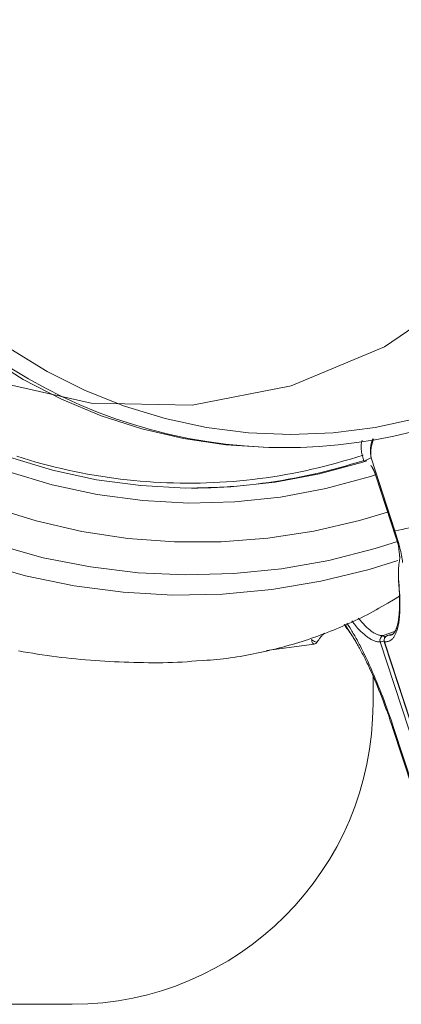
# Model space of a CAD drawing. Units: inches. Extents: x -7204 to -2746, y 714 to 5096.
# Drawn here: x -4929 to -4891, y 3384 to 3482 of the extents above; entities that cross this region are included whole.
import ezdxf

# ---------------------------------------------------------------- set-up
doc = ezdxf.new("R2010")
doc.units = ezdxf.units.IN
doc.linetypes.add('CENTER', pattern=[22.8, 15, -3, 1.8, -3])
doc.layers.add('KC_COMMON_LAYER [1]', color=7, linetype='Continuous', lineweight=0)

msp = doc.modelspace()

# ---------------------------------------------------------------- linework, layer by layer
at = {"layer": 'KC_COMMON_LAYER [1]', "color": 7, "linetype": 'Continuous', "lineweight": 0}
for p, q in [((-4903.198, 3439.526), (-4902.576, 3439.526)), ((-4894.054, 3438.503), (-4894.706, 3438.203)), ((-4891.675, 3431.233), (-4894.054, 3438.503)), ((-4893.613, 3436.804), (-4891.545, 3430.486)), ((-4893.601, 3436.801), (-4891.533, 3430.483)), ((-4891.331, 3426.264), (-4891.295, 3425.831)), ((-4892.84, 3420.79), (-4891.603, 3421.235)), ((-4899.421, 3420.183), (-4899.424, 3420.151)), ((-4892.421, 3420.79), (-4892.43, 3420.789)), ((-4892.015, 3420.933), (-4892.421, 3420.79)), ((-4892.421, 3420.79), (-4892.04, 3420.845)), ((-4899.736, 3419.933), (-4904.481, 3419.286)), ((-4886.74, 3400.591), (-4893.144, 3420.158)), ((-4892.74, 3420.161), (-4886.336, 3400.594)), ((-4892.728, 3420.158), (-4886.324, 3400.591)), ((-4893.858, 3414.026), (-4893.858, 3416.747)), ((-4891.915, 3411.64), (-4888.309, 3400.622)), ((-4891.801, 3411.609), (-4888.196, 3400.591)), ((-4944.511, 3384.026), (-4923.858, 3384.026))]:
    msp.add_line(p, q, dxfattribs=at)
for points in [[(-4955.529, 3493.026), (-4955.354, 3488.665), (-4954.833, 3484.334), (-4953.968, 3480.06), (-4952.766, 3475.872), (-4951.233, 3471.799), (-4949.381, 3467.867), (-4947.221, 3464.102), (-4944.769, 3460.53), (-4942.04, 3457.174), (-4939.052, 3454.056), (-4935.826, 3451.198), (-4932.382, 3448.618), (-4928.744, 3446.334), (-4924.937, 3444.361), (-4920.984, 3442.711), (-4916.914, 3441.396), (-4912.752, 3440.425), (-4908.526, 3439.804), (-4904.265, 3439.537), (-4903.198, 3439.526)], [(-4968.636, 3485.087), (-4967.758, 3480.601), (-4966.542, 3476.198), (-4964.995, 3471.904), (-4963.127, 3467.747), (-4960.949, 3463.75), (-4958.474, 3459.938), (-4955.717, 3456.334), (-4952.694, 3452.96), (-4949.425, 3449.835), (-4945.928, 3446.98), (-4942.225, 3444.411), (-4938.338, 3442.143), (-4934.291, 3440.19), (-4930.108, 3438.565), (-4925.814, 3437.277), (-4921.435, 3436.333), (-4916.997, 3435.739), (-4912.528, 3435.499), (-4908.054, 3435.615), (-4903.602, 3436.086), (-4899.2, 3436.908), (-4894.873, 3438.077), (-4894.476, 3438.203)], [(-4969.775, 3484.86), (-4968.875, 3480.258), (-4967.628, 3475.742), (-4966.042, 3471.339), (-4964.126, 3467.074), (-4961.893, 3462.975), (-4959.355, 3459.065), (-4956.527, 3455.368), (-4953.428, 3451.907), (-4950.074, 3448.702), (-4946.488, 3445.774), (-4942.69, 3443.138), (-4938.704, 3440.812), (-4934.553, 3438.81), (-4930.262, 3437.143), (-4925.857, 3435.821), (-4921.366, 3434.853), (-4916.815, 3434.245), (-4912.231, 3434), (-4907.642, 3434.119), (-4903.077, 3434.602), (-4898.561, 3435.446), (-4894.124, 3436.645), (-4893.619, 3436.806)], [(-4952.417, 3484.435), (-4951.551, 3480.214), (-4950.347, 3476.079), (-4948.813, 3472.06), (-4946.96, 3468.185), (-4944.8, 3464.479), (-4942.348, 3460.969), (-4939.621, 3457.677), (-4936.637, 3454.627), (-4933.418, 3451.839), (-4929.984, 3449.332), (-4926.359, 3447.124), (-4922.568, 3445.229), (-4918.637, 3443.661), (-4914.593, 3442.43), (-4910.464, 3441.545), (-4906.277, 3441.012), (-4902.061, 3440.833), (-4897.845, 3441.012), (-4893.658, 3441.545), (-4889.528, 3442.43)], [(-4894.957, 3440.264), (-4894.985, 3440.134), (-4895.01, 3440.003), (-4895.03, 3439.873), (-4895.042, 3439.742), (-4895.047, 3439.612), (-4895.045, 3439.481), (-4895.037, 3439.35), (-4895.022, 3439.219), (-4895.003, 3439.088), (-4894.979, 3438.957), (-4894.951, 3438.826), (-4894.92, 3438.695), (-4894.851, 3438.433), (-4894.777, 3438.17)], [(-4894.054, 3438.503), (-4894.083, 3438.73), (-4894.107, 3438.959), (-4894.116, 3439.075), (-4894.121, 3439.191), (-4894.122, 3439.308), (-4894.118, 3439.426), (-4894.108, 3439.546), (-4894.093, 3439.666), (-4894.072, 3439.787), (-4894.046, 3439.909), (-4894.017, 3440.031), (-4893.986, 3440.154), (-4893.919, 3440.401)], [(-4894.054, 3438.503), (-4894.065, 3438.616), (-4894.073, 3438.73), (-4894.08, 3438.845), (-4894.084, 3438.96), (-4894.085, 3439.076), (-4894.082, 3439.194), (-4894.074, 3439.312), (-4894.06, 3439.432), (-4894.039, 3439.552), (-4894.012, 3439.674), (-4893.98, 3439.797), (-4893.944, 3439.921), (-4893.905, 3440.045), (-4893.863, 3440.169), (-4893.776, 3440.42)], [(-4929.389, 3438.67), (-4928.756, 3438.471), (-4928.12, 3438.279), (-4927.483, 3438.094), (-4926.843, 3437.918), (-4926.201, 3437.749), (-4925.558, 3437.587), (-4924.913, 3437.433), (-4924.266, 3437.287), (-4923.617, 3437.149), (-4922.968, 3437.018), (-4922.316, 3436.895), (-4921.663, 3436.78), (-4921.009, 3436.672), (-4920.354, 3436.573), (-4919.698, 3436.481), (-4919.041, 3436.397), (-4918.383, 3436.32), (-4917.724, 3436.252), (-4917.065, 3436.191), (-4916.405, 3436.138), (-4915.744, 3436.093), (-4915.083, 3436.056), (-4914.421, 3436.027), (-4913.76, 3436.006), (-4913.098, 3435.992), (-4912.436, 3435.987), (-4911.774, 3435.989), (-4911.112, 3435.999), (-4910.45, 3436.017), (-4909.789, 3436.043), (-4909.128, 3436.076), (-4908.467, 3436.118), (-4907.807, 3436.167), (-4907.148, 3436.225), (-4906.489, 3436.29), (-4905.831, 3436.363), (-4905.174, 3436.443), (-4904.518, 3436.532), (-4903.863, 3436.628), (-4903.209, 3436.732), (-4902.557, 3436.844), (-4901.906, 3436.964), (-4901.256, 3437.091), (-4900.608, 3437.226), (-4899.961, 3437.369), (-4899.316, 3437.52), (-4898.673, 3437.678), (-4898.031, 3437.844), (-4897.392, 3438.017), (-4896.755, 3438.198), (-4896.119, 3438.387), (-4895.486, 3438.583), (-4894.856, 3438.786)], [(-4911.966, 3435.494), (-4911.319, 3435.501), (-4910.673, 3435.514), (-4910.026, 3435.536), (-4909.38, 3435.564), (-4908.734, 3435.6), (-4908.089, 3435.644), (-4907.444, 3435.695), (-4906.8, 3435.753), (-4906.156, 3435.819), (-4905.514, 3435.892), (-4904.872, 3435.972), (-4904.231, 3436.06), (-4903.591, 3436.156), (-4902.952, 3436.258), (-4902.315, 3436.368), (-4901.679, 3436.486), (-4901.044, 3436.61), (-4900.41, 3436.742), (-4899.778, 3436.882), (-4899.148, 3437.028), (-4898.519, 3437.182), (-4897.892, 3437.343), (-4897.267, 3437.512), (-4896.644, 3437.687), (-4896.023, 3437.87), (-4895.404, 3438.059), (-4894.787, 3438.256)], [(-4893.601, 3436.801), (-4893.661, 3436.973), (-4893.693, 3437.058), (-4893.726, 3437.14), (-4893.76, 3437.22), (-4893.794, 3437.296), (-4893.828, 3437.368), (-4893.862, 3437.435), (-4893.896, 3437.497), (-4893.929, 3437.554), (-4893.961, 3437.605), (-4893.977, 3437.628), (-4893.992, 3437.648), (-4894.007, 3437.667), (-4894.021, 3437.683), (-4894.034, 3437.696), (-4894.047, 3437.707), (-4894.071, 3437.722), (-4894.093, 3437.734)], [(-4893.931, 3437.509), (-4893.932, 3437.51), (-4893.93, 3437.507), (-4893.925, 3437.5), (-4893.918, 3437.491), (-4893.902, 3437.468), (-4893.885, 3437.44), (-4893.865, 3437.405), (-4893.843, 3437.365), (-4893.82, 3437.32), (-4893.797, 3437.272), (-4893.773, 3437.22), (-4893.749, 3437.166), (-4893.725, 3437.108), (-4893.7, 3437.049), (-4893.653, 3436.926), (-4893.632, 3436.864), (-4893.613, 3436.802)], [(-4931.912, 3433.597), (-4927.456, 3432.215), (-4922.912, 3431.174), (-4918.305, 3430.479), (-4913.66, 3430.134), (-4909.003, 3430.142), (-4904.36, 3430.502), (-4899.755, 3431.213), (-4895.214, 3432.269), (-4892.403, 3433.109)], [(-4890.906, 3428.088), (-4890.929, 3428.252), (-4890.955, 3428.421), (-4890.986, 3428.597), (-4891.019, 3428.778), (-4891.057, 3428.965), (-4891.098, 3429.156), (-4891.143, 3429.352), (-4891.191, 3429.552), (-4891.243, 3429.755), (-4891.299, 3429.961), (-4891.357, 3430.169), (-4891.418, 3430.38), (-4891.544, 3430.805), (-4891.675, 3431.233)], [(-4931.355, 3429.825), (-4926.738, 3428.556), (-4922.043, 3427.631), (-4917.295, 3427.056), (-4912.518, 3426.834), (-4907.738, 3426.965), (-4902.98, 3427.449), (-4898.269, 3428.284), (-4893.629, 3429.464), (-4891.431, 3430.153)], [(-4891.533, 3430.483), (-4891.47, 3430.275), (-4891.44, 3430.172), (-4891.412, 3430.072), (-4891.388, 3429.975), (-4891.366, 3429.881), (-4891.328, 3429.698)], [(-4891.328, 3429.698), (-4891.289, 3429.436), (-4891.27, 3429.307), (-4891.252, 3429.181), (-4891.237, 3429.058), (-4891.223, 3428.94), (-4891.212, 3428.827), (-4891.204, 3428.72), (-4891.201, 3428.669), (-4891.2, 3428.619), (-4891.199, 3428.526), (-4891.201, 3428.44), (-4891.206, 3428.358), (-4891.212, 3428.28), (-4891.221, 3428.206), (-4891.24, 3428.062)], [(-4891.24, 3428.062), (-4891.271, 3427.876), (-4891.286, 3427.78), (-4891.299, 3427.682), (-4891.311, 3427.58), (-4891.32, 3427.474), (-4891.328, 3427.363), (-4891.332, 3427.245), (-4891.333, 3427.12), (-4891.331, 3426.989), (-4891.327, 3426.854), (-4891.321, 3426.714), (-4891.313, 3426.57), (-4891.304, 3426.424), (-4891.284, 3426.127)], [(-4891.284, 3426.127), (-4891.26, 3425.782), (-4891.238, 3425.44), (-4891.216, 3425.101), (-4891.198, 3424.767), (-4891.19, 3424.603), (-4891.184, 3424.442), (-4891.178, 3424.282), (-4891.174, 3424.125), (-4891.171, 3423.971), (-4891.169, 3423.821), (-4891.169, 3423.673), (-4891.171, 3423.529), (-4891.174, 3423.387), (-4891.179, 3423.249), (-4891.185, 3423.115), (-4891.193, 3422.983), (-4891.202, 3422.854), (-4891.212, 3422.729), (-4891.224, 3422.606), (-4891.237, 3422.486), (-4891.251, 3422.37), (-4891.267, 3422.256), (-4891.283, 3422.145), (-4891.301, 3422.037), (-4891.321, 3421.932), (-4891.341, 3421.83), (-4891.363, 3421.73), (-4891.385, 3421.633), (-4891.409, 3421.54), (-4891.434, 3421.449), (-4891.46, 3421.361), (-4891.488, 3421.276), (-4891.516, 3421.193), (-4891.546, 3421.114), (-4891.577, 3421.038), (-4891.609, 3420.964), (-4891.642, 3420.894), (-4891.676, 3420.826), (-4891.712, 3420.762), (-4891.749, 3420.701), (-4891.786, 3420.642), (-4891.826, 3420.587), (-4891.866, 3420.535), (-4891.907, 3420.487), (-4891.95, 3420.441), (-4891.994, 3420.399), (-4892.039, 3420.361), (-4892.085, 3420.326), (-4892.133, 3420.295), (-4892.182, 3420.267), (-4892.232, 3420.243), (-4892.284, 3420.223), (-4892.337, 3420.207), (-4892.39, 3420.193), (-4892.445, 3420.183), (-4892.501, 3420.175), (-4892.614, 3420.165), (-4892.728, 3420.158)], [(-4891.319, 3426.263), (-4891.311, 3426.197), (-4891.284, 3426.127)], [(-4891.295, 3425.831), (-4891.267, 3425.529), (-4891.255, 3425.381), (-4891.243, 3425.234), (-4891.233, 3425.091), (-4891.225, 3424.951), (-4891.218, 3424.814), (-4891.212, 3424.68), (-4891.208, 3424.549), (-4891.206, 3424.42), (-4891.204, 3424.295), (-4891.204, 3424.171), (-4891.204, 3424.05), (-4891.205, 3423.931), (-4891.21, 3423.698), (-4891.218, 3423.471), (-4891.229, 3423.252), (-4891.235, 3423.145), (-4891.243, 3423.041), (-4891.251, 3422.938), (-4891.259, 3422.837), (-4891.269, 3422.739), (-4891.279, 3422.643), (-4891.291, 3422.549), (-4891.303, 3422.458), (-4891.316, 3422.37), (-4891.329, 3422.283), (-4891.344, 3422.2), (-4891.36, 3422.118), (-4891.376, 3422.04), (-4891.393, 3421.963), (-4891.41, 3421.89), (-4891.429, 3421.818), (-4891.448, 3421.75), (-4891.468, 3421.684), (-4891.488, 3421.62), (-4891.509, 3421.559), (-4891.531, 3421.501), (-4891.553, 3421.445), (-4891.575, 3421.392), (-4891.598, 3421.341), (-4891.62, 3421.293), (-4891.643, 3421.247), (-4891.666, 3421.204), (-4891.689, 3421.163), (-4891.712, 3421.125), (-4891.735, 3421.089), (-4891.757, 3421.056), (-4891.78, 3421.026), (-4891.802, 3420.997), (-4891.824, 3420.972), (-4891.846, 3420.949), (-4891.868, 3420.928), (-4891.89, 3420.911), (-4891.911, 3420.896), (-4891.933, 3420.883), (-4891.954, 3420.873), (-4891.997, 3420.861), (-4892.04, 3420.853)], [(-4911.449, 3418.286), (-4910.774, 3418.31), (-4910.437, 3418.325), (-4910.101, 3418.344), (-4909.765, 3418.368), (-4909.43, 3418.397), (-4909.096, 3418.43), (-4908.762, 3418.468), (-4908.43, 3418.509), (-4908.097, 3418.555), (-4907.766, 3418.604), (-4907.435, 3418.657), (-4907.105, 3418.712), (-4906.775, 3418.771), (-4906.446, 3418.832), (-4906.118, 3418.896), (-4905.789, 3418.962), (-4905.462, 3419.029), (-4904.808, 3419.171), (-4904.482, 3419.244), (-4904.157, 3419.32), (-4903.832, 3419.397), (-4903.508, 3419.477), (-4903.185, 3419.559), (-4902.862, 3419.644), (-4902.54, 3419.731), (-4902.218, 3419.82), (-4901.897, 3419.912), (-4901.578, 3420.007), (-4901.258, 3420.104), (-4900.94, 3420.204), (-4900.623, 3420.306), (-4900.306, 3420.412), (-4899.99, 3420.52), (-4899.675, 3420.631), (-4899.361, 3420.744), (-4899.048, 3420.859), (-4898.735, 3420.977), (-4898.423, 3421.097), (-4898.112, 3421.22), (-4897.802, 3421.345), (-4897.493, 3421.472), (-4897.184, 3421.601), (-4896.876, 3421.732), (-4896.569, 3421.866), (-4896.263, 3422.002), (-4895.958, 3422.14), (-4895.654, 3422.281), (-4895.351, 3422.425), (-4895.049, 3422.571), (-4894.748, 3422.72), (-4894.449, 3422.873), (-4894.151, 3423.028), (-4893.855, 3423.187), (-4893.559, 3423.348), (-4893.265, 3423.513), (-4892.973, 3423.68), (-4892.389, 3424.019), (-4891.809, 3424.364), (-4891.229, 3424.711)], [(-4893.144, 3420.158), (-4893.284, 3420.165), (-4893.355, 3420.171), (-4893.426, 3420.179), (-4893.498, 3420.191), (-4893.572, 3420.207), (-4893.647, 3420.228), (-4893.724, 3420.255), (-4893.803, 3420.287), (-4893.883, 3420.324), (-4893.965, 3420.367), (-4894.048, 3420.414), (-4894.133, 3420.465), (-4894.218, 3420.52), (-4894.305, 3420.58), (-4894.393, 3420.642), (-4894.482, 3420.708), (-4894.572, 3420.777), (-4894.663, 3420.849), (-4894.754, 3420.924), (-4894.847, 3421.002), (-4894.941, 3421.084), (-4895.035, 3421.171), (-4895.131, 3421.263), (-4895.229, 3421.361), (-4895.328, 3421.466), (-4895.428, 3421.577), (-4895.479, 3421.635), (-4895.531, 3421.695), (-4895.582, 3421.758), (-4895.635, 3421.822), (-4895.688, 3421.889), (-4895.741, 3421.958), (-4895.795, 3422.029), (-4895.849, 3422.102), (-4895.958, 3422.253)], [(-4895.331, 3422.515), (-4895.149, 3422.314), (-4894.969, 3422.117), (-4894.879, 3422.02), (-4894.79, 3421.926), (-4894.702, 3421.834), (-4894.614, 3421.744), (-4894.527, 3421.658), (-4894.441, 3421.576), (-4894.356, 3421.498), (-4894.272, 3421.424), (-4894.19, 3421.354), (-4894.109, 3421.29), (-4894.029, 3421.23), (-4893.95, 3421.174), (-4893.872, 3421.122), (-4893.796, 3421.074), (-4893.72, 3421.031), (-4893.646, 3420.991), (-4893.573, 3420.955), (-4893.501, 3420.922), (-4893.429, 3420.893), (-4893.359, 3420.868), (-4893.29, 3420.845), (-4893.223, 3420.826), (-4893.156, 3420.811), (-4893.091, 3420.8), (-4893.027, 3420.793), (-4892.964, 3420.79), (-4892.84, 3420.79)], [(-4896.74, 3421.927), (-4896.599, 3421.709), (-4896.528, 3421.605), (-4896.457, 3421.505), (-4896.386, 3421.409), (-4896.315, 3421.317), (-4896.172, 3421.137)], [(-4896.601, 3421.886), (-4896.506, 3421.668), (-4896.163, 3421.096)], [(-4896.473, 3422.038), (-4896.33, 3421.816), (-4896.187, 3421.591), (-4896.043, 3421.361), (-4895.971, 3421.244), (-4895.899, 3421.125), (-4895.826, 3421.003), (-4895.752, 3420.878), (-4895.679, 3420.751), (-4895.605, 3420.621), (-4895.53, 3420.488), (-4895.455, 3420.352), (-4895.38, 3420.214), (-4895.305, 3420.073), (-4895.229, 3419.93), (-4895.153, 3419.784), (-4895.001, 3419.488), (-4894.849, 3419.183), (-4894.696, 3418.872), (-4894.543, 3418.554), (-4894.39, 3418.23), (-4894.237, 3417.899), (-4894.085, 3417.562), (-4893.933, 3417.219), (-4893.781, 3416.871), (-4893.631, 3416.517), (-4893.481, 3416.158), (-4893.332, 3415.795), (-4893.184, 3415.428), (-4893.037, 3415.056), (-4892.891, 3414.682), (-4892.748, 3414.304), (-4892.607, 3413.924), (-4892.468, 3413.542), (-4892.332, 3413.157), (-4892.065, 3412.385), (-4891.801, 3411.609)], [(-4899.736, 3419.933), (-4899.769, 3419.934), (-4899.804, 3419.954), (-4899.842, 3419.992), (-4899.879, 3420.047), (-4899.915, 3420.117), (-4899.948, 3420.199), (-4899.977, 3420.29), (-4900.001, 3420.385)], [(-4899.413, 3420.163), (-4899.322, 3420.304), (-4899.277, 3420.372), (-4899.231, 3420.438), (-4899.185, 3420.502), (-4899.14, 3420.563), (-4899.094, 3420.621), (-4899.048, 3420.677), (-4899.003, 3420.729), (-4898.959, 3420.779), (-4898.915, 3420.825), (-4898.872, 3420.869), (-4898.786, 3420.952), (-4898.701, 3421.031)], [(-4896.166, 3421.097), (-4896.131, 3421.051), (-4896.112, 3421.025), (-4896.091, 3420.997), (-4896.069, 3420.966), (-4896.046, 3420.932), (-4896.021, 3420.897), (-4895.996, 3420.859), (-4895.943, 3420.779), (-4895.887, 3420.693), (-4895.829, 3420.602), (-4895.769, 3420.507), (-4895.709, 3420.41), (-4895.648, 3420.31), (-4895.586, 3420.207), (-4895.524, 3420.102), (-4895.461, 3419.993), (-4895.397, 3419.882), (-4895.332, 3419.768), (-4895.267, 3419.65), (-4895.2, 3419.529), (-4895.133, 3419.405), (-4895.065, 3419.277), (-4894.996, 3419.147), (-4894.926, 3419.014), (-4894.856, 3418.878), (-4894.786, 3418.739), (-4894.715, 3418.598), (-4894.644, 3418.455), (-4894.572, 3418.309), (-4894.5, 3418.161), (-4894.428, 3418.01), (-4894.356, 3417.858), (-4894.283, 3417.703), (-4894.138, 3417.388), (-4893.992, 3417.065), (-4893.846, 3416.735), (-4893.701, 3416.398), (-4893.555, 3416.056), (-4893.411, 3415.707), (-4893.267, 3415.354), (-4893.125, 3414.995), (-4892.983, 3414.633), (-4892.843, 3414.267), (-4892.703, 3413.897), (-4892.565, 3413.525), (-4892.429, 3413.15), (-4892.297, 3412.774), (-4892.168, 3412.397), (-4892.044, 3412.019), (-4891.923, 3411.641)], [(-4929.221, 3419.262), (-4928.746, 3419.178), (-4928.27, 3419.098), (-4927.794, 3419.02), (-4927.317, 3418.946), (-4926.84, 3418.875), (-4926.362, 3418.806), (-4925.884, 3418.741), (-4925.406, 3418.679), (-4924.927, 3418.619), (-4924.448, 3418.563), (-4923.968, 3418.511), (-4923.488, 3418.461), (-4923.008, 3418.415), (-4922.528, 3418.372), (-4922.047, 3418.332), (-4921.567, 3418.296), (-4921.086, 3418.263), (-4920.604, 3418.233), (-4920.123, 3418.207), (-4919.641, 3418.183), (-4919.159, 3418.162), (-4918.677, 3418.144), (-4918.195, 3418.128), (-4917.713, 3418.114), (-4917.231, 3418.103), (-4916.748, 3418.094), (-4916.265, 3418.088), (-4915.783, 3418.084), (-4915.3, 3418.084), (-4914.818, 3418.088), (-4914.335, 3418.096), (-4913.853, 3418.109), (-4913.371, 3418.128), (-4912.89, 3418.153), (-4912.409, 3418.184), (-4911.928, 3418.222), (-4911.448, 3418.264)]]:
    msp.add_lwpolyline(points, dxfattribs=at)
at = {"layer": 'KC_COMMON_LAYER [1]', "color": 7, "linetype": 'CENTER', "lineweight": 0}
msp.add_lwpolyline([(-4866.535, 3490.99), (-4868.22, 3480.857), (-4871.866, 3471.278), (-4877.323, 3462.645), (-4884.369, 3455.312), (-4892.714, 3449.579), (-4902.017, 3445.681), (-4911.897, 3443.777), (-4921.95, 3443.946), (-4931.763, 3446.179), (-4940.936, 3450.387), (-4949.093, 3456.396), (-4955.9, 3463.961), (-4961.078, 3472.772), (-4964.415, 3482.468)], dxfattribs=at)
at = {"layer": 'KC_COMMON_LAYER [1]', "color": 7, "linetype": 'Continuous', "lineweight": 0, "extrusion": (0, 0, -1)}
for points in [[(4893.613, 3436.804), (4893.613, 3436.804), (4893.601, 3436.801)], [(4891.545, 3430.486), (4891.545, 3430.486), (4891.533, 3430.483)], [(4933.293, 3428.123), (4928.527, 3426.758), (4923.676, 3425.751), (4918.766, 3425.107), (4913.824, 3424.83), (4908.875, 3424.92), (4903.945, 3425.379), (4899.061, 3426.202), (4894.249, 3427.386), (4891.37, 3428.279)], [(4899.424, 3420.151), (4899.425, 3420.15), (4899.456, 3420.135), (4899.512, 3420.138), (4899.59, 3420.16), (4899.684, 3420.198), (4899.788, 3420.251), (4899.896, 3420.315), (4900.001, 3420.385)], [(4892.74, 3420.161), (4892.74, 3420.161), (4892.728, 3420.158)], [(4891.801, 3411.609), (4891.915, 3411.639), (4891.916, 3411.642)]]:
    msp.add_lwpolyline(points, dxfattribs=at)
at = {"layer": 'KC_COMMON_LAYER [1]', "color": 7, "linetype": 'Continuous', "lineweight": 0}
for centre, radius, start, end in [((-4902.577, 3490.944), 51.411, 235.75048, 303.40349), ((-4897.988, 3464.776), 34.132, 280.65826, 290.56645), ((-4892.67, 3420.319), 0.501, 109.88744, 198.74548), ((-4893.638, 3422.882), 2.768, 280.27633, 288.47301), ((-4893.013, 3420.498), 0.339, 15.27629, 59.47895), ((-4892.265, 3420.317), 0.5, 109.2637, 198.12242), ((-4892.25, 3420.316), 0.504, 109.88197, 198.21224), ((-4899.845, 3420.421), 0.5, 282.14469, 327.37976), ((-4923.858, 3414.026), 30, 270, 0)]:
    msp.add_arc(centre, radius, start, end, dxfattribs=at)

doc.saveas('drawing.dxf')
